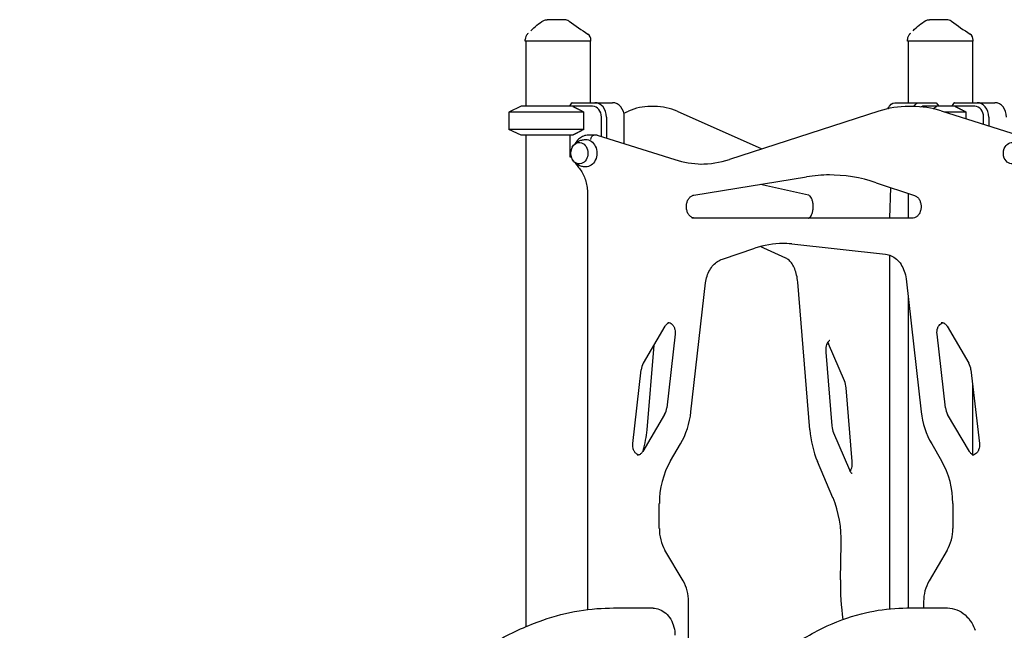
# Model space of a CAD drawing. Units: millimetres. Extents: x 44524 to 75938, y -26958 to -5958.
# Drawn here: x 50504 to 51867, y -22359 to -21513 of the extents above; entities that cross this region are included whole.
import ezdxf

# ---------------------------------------------------------------- set-up
doc = ezdxf.new("R2010")
doc.units = ezdxf.units.MM
doc.header["$LTSCALE"] = 15
doc.layers.add('P001', color=131, linetype='Continuous')

msp = doc.modelspace()

# ---------------------------------------------------------------- linework, layer by layer
at = {"layer": 'P001'}
for p, q in [((51204.14, -21543.47), (51204.14, -21540.81)), ((51295.14, -21543.47), (51204.14, -21543.47)), ((51205.14, -21543.47), (51205.14, -21633.47)), ((51294.14, -21543.47), (51294.14, -21628.47)), ((51295.14, -21543.47), (51295.14, -21541.77)), ((51733.14, -21543.47), (51733.14, -21540.81)), ((51824.14, -21543.47), (51733.14, -21543.47)), ((51734.14, -21543.47), (51734.14, -21628.47)), ((51823.14, -21543.47), (51823.14, -21628.47)), ((51824.14, -21543.47), (51824.14, -21541.77)), ((51198.64, -21633.47), (51181.64, -21641.4)), ((51297.46, -21633.47), (51198.64, -21633.47)), ((51265.91, -21633.47), (51268.59, -21628.9)), ((51269.03, -21628.47), (51325.08, -21628.47)), ((51383.32, -21633.62), (51377.66, -21633.62)), ((51706.1, -21636.83), (51707.27, -21634.73)), ((51715.81, -21628.47), (51772.57, -21628.47)), ((51739.31, -21633.62), (51735.19, -21633.62)), ((51826.46, -21633.47), (51753.83, -21633.47)), ((51773.06, -21628.9), (51776.75, -21633.47)), ((51794.91, -21633.47), (51797.6, -21628.9)), ((51798.04, -21628.47), (51854.09, -21628.47)), ((51285.19, -21641.4), (51181.64, -21641.4)), ((51181.64, -21641.4), (51181.64, -21665.54)), ((51285.19, -21665.54), (51285.19, -21641.4)), ((51309.59, -21675.36), (51309.59, -21648.47)), ((51316.58, -21648.47), (51316.58, -21677.56)), ((51340.63, -21642.94), (51347.12, -21640.12)), ((51341.26, -21685.34), (51341.26, -21648.47)), ((51414.58, -21640.44), (51531.73, -21692.5)), ((51693.68, -21640.21), (51486.66, -21707.05)), ((51779.86, -21639.91), (51886.45, -21673.47)), ((51814.19, -21641.4), (51784.6, -21641.4)), ((51814.19, -21650.72), (51814.19, -21641.4)), ((51838.6, -21658.4), (51838.6, -21648.47)), ((51845.58, -21648.47), (51845.58, -21660.6)), ((51285.19, -21665.54), (51181.64, -21665.54)), ((51198.64, -21673.47), (51181.64, -21665.54)), ((51269.85, -21673.47), (51198.64, -21673.47)), ((51205.14, -21673.47), (51205.14, -22354.28)), ((51265.91, -21673.47), (51265.91, -21703.67)), ((51303.28, -21673.47), (51291.43, -21673.47)), ((51303.89, -21673.57), (51411.16, -21707.35)), ((51265.91, -21703.67), (51267.97, -21703.67)), ((51437.61, -21756.58), (51593.6, -21731.2)), ((51596.24, -21756.51), (51529.66, -21741.6)), ((51689.87, -21739.33), (51742.96, -21756.92)), ((51709.71, -21745.9), (51708.21, -21788.47)), ((51290.29, -21754.37), (51290.29, -22330.62)), ((51734.14, -21754), (51734.14, -21788.47)), ((51740.23, -21788.47), (51434.86, -21788.47)), ((51476.99, -21845.07), (51521.92, -21830.19)), ((51564.98, -21843.86), (51534.48, -21829.95)), ((51572.94, -21824.22), (51702.87, -21838.27)), ((51708.21, -21839.46), (51708.21, -22329.68)), ((51433.53, -22056.71), (51453.84, -21878.08)), ((51598.17, -22081.53), (51581.27, -21876.92)), ((51731.17, -21872.41), (51752.12, -22056.71)), ((51734.14, -21898.58), (51734.14, -22328.49)), ((51367.6, -21989.46), (51397.75, -21938.15)), ((51787.9, -21938.15), (51818.06, -21989.46)), ((51411.62, -21948.98), (51400.02, -22050.99)), ((51785.64, -22050.99), (51774.04, -21948.98)), ((51382.35, -21964.36), (51372.67, -22081.53)), ((51645.96, -22013.78), (51624.05, -21962.47)), ((51620.06, -21974.16), (51628.49, -22076.18)), ((51352.98, -22100.78), (51364.57, -21998.76)), ((51821.08, -21998.76), (51832.68, -22100.78)), ((51823.14, -22016.89), (51823.14, -22115.95)), ((51656.7, -22125.6), (51648.27, -22023.58)), ((51397, -22060.3), (51366.84, -22111.6)), ((51818.82, -22111.6), (51788.66, -22060.3)), ((51630.8, -22085.98), (51652.71, -22137.28)), ((51405.28, -22124.51), (51418.96, -22101.24)), ((51766.7, -22101.24), (51780.37, -22124.51)), ((51630.09, -22175.77), (51608.65, -22125.56)), ((51389.73, -22218.41), (51389.73, -22183.78)), ((51795.92, -22183.78), (51795.92, -22218.41)), ((51640.44, -22289.6), (51641.47, -22239.3)), ((51422.55, -22290.81), (51397.56, -22248.28)), ((51788.1, -22248.28), (51763.1, -22290.81)), ((51430.18, -22486.47), (51430.18, -22319.72)), ((51755.47, -22319.72), (51755.47, -22328.49))]:
    msp.add_line(p, q, dxfattribs=at)
at = {"layer": 'P001', "extrusion": (0, 0, -1)}
for centre, radius, start, end in [((-51234.55, -21523.47), 10, 60.96663, 89.99398), ((-51763.56, -21523.47), 10, 60.96663, 89.99398), ((-51284.68, -21698.47), 17.5, 337.45277, 22.54723), ((-51883.35, -21698.47), 17.5, 337.45277, 22.54723), ((-51611.66, -21967.61), 13.42, 146.85305, 157.49013)]:
    msp.add_arc(centre, radius, start, end, dxfattribs=at)
at = {"layer": 'P001'}
for centre, radius, start, end in [((51258.61, -21523.48), 10.01, 53.8373, 89.97284), ((51718.91, -20884.29), 777.66, 234.28613, 236.59501), ((51787.62, -21523.48), 10.01, 53.8373, 89.97284), ((52247.92, -20884.29), 777.66, 234.28613, 236.59501), ((51214.39, -21540.84), 10.26, 134.49759, 179.85735), ((51285.11, -21541.78), 10.03, 0.09035, 55.69526), ((51743.4, -21540.84), 10.26, 134.49759, 179.85735), ((51814.11, -21541.78), 10.03, 0.09035, 55.69526), ((51378.01, -21710.12), 76.5, 90.2581, 113.80773), ((51382.95, -21710.29), 76.67, 65.64128, 89.72353), ((51735.33, -21768.52), 134.9, 90.06045, 107.98354), ((51739.17, -21768.43), 134.81, 72.43577, 89.94366), ((51450.67, -21582.52), 130.93, 252.43507, 269.02469), ((51446.24, -21582.57), 130.87, 270.06626, 287.99198), ((51294.99, -21700.24), 24.55, 208.36406, 221.96343), ((51627.29, -21937.91), 209.44, 90.57402, 99.25516), ((51622.87, -21940.39), 211.92, 71.57059, 89.93001), ((51563.37, -21954.6), 131.14, 90.98462, 108.42328), ((51559.05, -21952.54), 129.07, 83.82378, 89.9973), ((51388.14, -22001.27), 23.7, 150.11005, 173.92564), ((51797.51, -22001.27), 23.7, 6.07436, 29.88995), ((51616.41, -22025.89), 31.94, 4.14473, 22.2848), ((51376.45, -22048.49), 23.7, 330.11005, 353.92564), ((51320.86, -22044.53), 113.33, 329.9683, 353.82984), ((51864.8, -22044.53), 113.33, 186.17016, 210.0317), ((51809.21, -22048.49), 23.7, 186.07436, 209.88995), ((51220.79, -22069.35), 152.37, 344.34308, 355.41658), ((51740.75, -22070.94), 142.96, 184.24485, 202.4617), ((51660.35, -22073.87), 31.94, 184.14473, 202.2848), ((51507.31, -22182.9), 117.57, 150.22219, 180.43033), ((51678.34, -22182.9), 117.57, 359.56967, 29.77781), ((51485.23, -22234.38), 156.3, 358.19753, 22.02703), ((51449.03, -22218.87), 59.29, 179.55046, 209.74419), ((51736.63, -22218.87), 59.29, 330.25581, 0.44954), ((51372.9, -22319.35), 57.28, 359.6299, 29.88719), ((51971.72, -22296.6), 331.35, 178.79022, 188.31112), ((51812.76, -22319.35), 57.28, 150.11271, 180.37011)]:
    msp.add_arc(centre, radius, start, end, dxfattribs=at)
at = {"layer": 'P001', "extrusion": (0, 0, -1)}
for centre, major_axis, ratio, start_param, end_param in [((51249.64, -21607.47), (39.65, 39.65), 0.5095254, 1.5910135, 1.6020092), ((51715.81, -21648.47), (0, 20), 0.5877853, -0.9474017, 0), ((51749.79, -21648.47), (0, 20), 0.5877853, -0.7360126, 0), ((51753.83, -21648.47), (0, 15), 0.5877853, -0.3032054, 0), ((51778.64, -21607.47), (39.65, 39.65), 0.5095254, 1.5910135, 1.6020092), ((51287.91, -21698.47), (0, 19), 0.809017, -0.0223836, 3.1639763), ((51298.55, -21679.47), (0.92, 5.98), 0.5787599, 4.6236472, 6.1944435), ((51279.09, -21698.47), (0, 14.7), 0.809017, -1.0966522, 4.2382448), ((51877.76, -21698.47), (0, 14.7), 0.809017, -1.0966522, 4.2382448)]:
    msp.add_ellipse(centre, major_axis=major_axis, ratio=ratio, start_param=start_param, end_param=end_param, dxfattribs=at)
at = {"layer": 'P001'}
for centre, major_axis, ratio, start_param, end_param in [((51297.46, -21648.47), (0, 15), 0.809017, 4.712389, 6.2831853), ((51300.4, -21648.47), (0, 20), 0.809017, 4.712389, 6.2831853), ((51325.08, -21648.47), (0, 20), 0.809017, 4.712389, 6.2831853), ((51778.64, -21607.47), (-42.32, 42.32), 0.3249197, 1.7480931, 1.7590888), ((51826.46, -21648.47), (0, 15), 0.809017, 4.712389, 6.2831853), ((51829.4, -21648.47), (0, 20), 0.809017, -1.5707963, 0), ((51854.09, -21648.47), (0, 20), 0.809017, -1.5707963, 0), ((51302.67, -21679.47), (0.92, 5.98), 0.5787599, -0.0887418, 0.0887418)]:
    msp.add_ellipse(centre, major_axis=major_axis, ratio=ratio, start_param=start_param, end_param=end_param, dxfattribs=at)
for points in [[(51212.01, -21528.72), (51217.41, -21523.43), (51223.13, -21518.38), (51229.7, -21514.73)], [(51234.55, -21513.47), (51234.55, -21513.47), (51234.55, -21513.47), (51234.55, -21513.47)], [(51264.84, -21515.64), (51264.88, -21515.67), (51264.91, -21515.7), (51264.94, -21515.73)], [(51741.02, -21528.73), (51746.43, -21523.44), (51752.14, -21518.38), (51758.71, -21514.73)], [(51763.56, -21513.47), (51763.56, -21513.47), (51763.56, -21513.47), (51763.56, -21513.47)], [(51793.85, -21515.64), (51793.88, -21515.67), (51793.92, -21515.7), (51793.95, -21515.73)], [(51207.19, -21533.5), (51207.72, -21532.98), (51208.23, -21532.47), (51208.74, -21531.95)], [(51207.21, -21533.51), (51207.21, -21533.52), (51207.2, -21533.52), (51207.2, -21533.52)], [(51290.76, -21533.49), (51290.76, -21533.49), (51290.76, -21533.49), (51290.76, -21533.49)], [(51736.2, -21533.5), (51736.72, -21532.98), (51737.24, -21532.47), (51737.75, -21531.95)], [(51736.22, -21533.51), (51736.21, -21533.52), (51736.21, -21533.52), (51736.21, -21533.52)], [(51819.77, -21533.49), (51819.77, -21533.49), (51819.77, -21533.49), (51819.77, -21533.49)], [(51534.48, -21829.95), (51532.84, -21829.21), (51531.2, -21828.52), (51529.55, -21827.91)], [(51788.58, -22328.49), (51788.58, -22328.49), (51788.58, -22328.49), (51788.58, -22328.49)]]:
    msp.add_open_spline(points, degree=3, dxfattribs=at)
for points, knots in [([(51255.81, -21513.47), (51255, -21513.47), (51254.03, -21513.47), (51252.91, -21513.47), (51252.63, -21513.47), (51252.22, -21513.47), (51251.69, -21513.47), (51251.29, -21513.47), (51251, -21513.47), (51250.82, -21513.47), (51250.61, -21513.47), (51250.43, -21513.47), (51250.29, -21513.47), (51250.24, -21513.47), (51250.19, -21513.47), (51250.15, -21513.47), (51250.14, -21513.47), (51250.12, -21513.47), (51250.11, -21513.47), (51250.1, -21513.47), (51250.09, -21513.47), (51250.09, -21513.47), (51249.95, -21513.47), (51248.24, -21513.47), (51245.14, -21513.47), (51244.98, -21513.47), (51244.81, -21513.47), (51244.63, -21513.47), (51243.92, -21513.47), (51243.21, -21513.47), (51242.52, -21513.47), (51241.86, -21513.47), (51241.21, -21513.47), (51240.57, -21513.47), (51240.35, -21513.47), (51240.11, -21513.47), (51239.85, -21513.47), (51239.78, -21513.47), (51239.7, -21513.47), (51239.61, -21513.47), (51239.52, -21513.47), (51239.46, -21513.47), (51239.43, -21513.47), (51237.77, -21513.47), (51236.14, -21513.47), (51234.55, -21513.47)], [0, 0, 0, 0, 0.125, 0.125, 0.125, 0.15625, 0.15625, 0.15625, 0.1875, 0.1875, 0.1875, 0.21875, 0.21875, 0.21875, 0.234375, 0.234375, 0.234375, 0.2421875, 0.2421875, 0.2421875, 0.25, 0.25, 0.25, 0.4872424, 0.4872424, 0.4872424, 0.5, 0.5, 0.5, 0.6, 0.6, 0.6, 0.675, 0.675, 0.675, 0.7125, 0.7125, 0.7125, 0.73125, 0.73125, 0.73125, 0.75, 0.75, 0.75, 1, 1, 1, 1]), ([(51258.62, -21513.47), (51258.62, -21513.47), (51258.6, -21513.47), (51258.55, -21513.47), (51258.47, -21513.47), (51258.3, -21513.47), (51258.07, -21513.47), (51257.94, -21513.47), (51257.82, -21513.47), (51257.74, -21513.47), (51257.57, -21513.47), (51257.47, -21513.47), (51257.45, -21513.47), (51257.33, -21513.47), (51257.23, -21513.47), (51257.18, -21513.47), (51257.17, -21513.47), (51256.96, -21513.47), (51256.38, -21513.47), (51256.22, -21513.47), (51256.03, -21513.47), (51255.81, -21513.47)], [0.12057731, 0.12057731, 0.12057731, 0.12057731, 0.25010323, 0.25010323, 0.25010323, 0.5, 0.5, 0.5, 0.5625, 0.5625, 0.5625, 0.625, 0.625, 0.625, 0.75, 0.75, 0.75, 0.94739315, 0.94739315, 0.94739315, 1, 1, 1, 1]), ([(51784.81, -21513.47), (51784, -21513.47), (51783.04, -21513.47), (51781.92, -21513.47), (51781.64, -21513.47), (51781.23, -21513.47), (51780.7, -21513.47), (51780.3, -21513.47), (51780.01, -21513.47), (51779.82, -21513.47), (51779.61, -21513.47), (51779.44, -21513.47), (51779.29, -21513.47), (51779.24, -21513.47), (51779.2, -21513.47), (51779.15, -21513.47), (51779.14, -21513.47), (51779.13, -21513.47), (51779.12, -21513.47), (51779.11, -21513.47), (51779.1, -21513.47), (51779.1, -21513.47), (51778.96, -21513.47), (51777.25, -21513.47), (51774.15, -21513.47), (51773.98, -21513.47), (51773.81, -21513.47), (51773.64, -21513.47), (51772.92, -21513.47), (51772.22, -21513.47), (51771.52, -21513.47), (51770.86, -21513.47), (51770.22, -21513.47), (51769.58, -21513.47), (51769.35, -21513.47), (51769.11, -21513.47), (51768.86, -21513.47), (51768.79, -21513.47), (51768.71, -21513.47), (51768.61, -21513.47), (51768.52, -21513.47), (51768.46, -21513.47), (51768.44, -21513.47), (51766.78, -21513.47), (51765.15, -21513.47), (51763.56, -21513.47)], [0, 0, 0, 0, 0.125, 0.125, 0.125, 0.15625, 0.15625, 0.15625, 0.1875, 0.1875, 0.1875, 0.21875, 0.21875, 0.21875, 0.234375, 0.234375, 0.234375, 0.2421875, 0.2421875, 0.2421875, 0.25, 0.25, 0.25, 0.4872424, 0.4872424, 0.4872424, 0.5, 0.5, 0.5, 0.6, 0.6, 0.6, 0.675, 0.675, 0.675, 0.7125, 0.7125, 0.7125, 0.73125, 0.73125, 0.73125, 0.75, 0.75, 0.75, 1, 1, 1, 1]), ([(51787.63, -21513.47), (51787.63, -21513.47), (51787.6, -21513.47), (51787.56, -21513.47), (51787.47, -21513.47), (51787.31, -21513.47), (51787.08, -21513.47), (51786.95, -21513.47), (51786.83, -21513.47), (51786.74, -21513.47), (51786.58, -21513.47), (51786.47, -21513.47), (51786.46, -21513.47), (51786.33, -21513.47), (51786.24, -21513.47), (51786.18, -21513.47), (51786.17, -21513.47), (51785.97, -21513.47), (51785.38, -21513.47), (51785.23, -21513.47), (51785.04, -21513.47), (51784.81, -21513.47)], [0.12057731, 0.12057731, 0.12057731, 0.12057731, 0.25010323, 0.25010323, 0.25010323, 0.5, 0.5, 0.5, 0.5625, 0.5625, 0.5625, 0.625, 0.625, 0.625, 0.75, 0.75, 0.75, 0.94739315, 0.94739315, 0.94739315, 1, 1, 1, 1]), ([(51269.23, -21690.27), (51269.74, -21689.33), (51270.37, -21688.37), (51271.91, -21686.45), (51272.83, -21685.49), (51275, -21683.67), (51276.25, -21682.81), (51279.07, -21681.32), (51280.64, -21680.69), (51283.99, -21679.79), (51285.77, -21679.53), (51287.56, -21679.48)], [3.73384454, 3.73384454, 3.73384454, 3.73384454, 3.92507671, 3.92507671, 4.11630887, 4.11630887, 4.30754104, 4.30754104, 4.4987732, 4.4987732, 4.69000537, 4.69000537, 4.69000537, 4.69000537]), ([(51291.43, -21673.47), (51289.24, -21673.47), (51287.06, -21673.87), (51282.88, -21675.4), (51280.91, -21676.55), (51277.29, -21679.51), (51275.67, -21681.36), (51274.01, -21683.94), (51273.69, -21684.48), (51273.39, -21685.04)], [1.57079633, 1.57079633, 1.57079633, 1.57079633, 1.85910023, 1.85910023, 2.15552331, 2.15552331, 2.47045876, 2.47045876, 2.5513405, 2.5513405, 2.5513405, 2.5513405]), ([(51287.56, -21717.47), (51285.77, -21717.42), (51283.99, -21717.15), (51280.64, -21716.25), (51279.07, -21715.62), (51276.25, -21714.13), (51275, -21713.27), (51272.83, -21711.45), (51271.91, -21710.49), (51270.37, -21708.58), (51269.74, -21707.62), (51269.23, -21706.68)], [1.59317994, 1.59317994, 1.59317994, 1.59317994, 1.7844121, 1.7844121, 1.97564427, 1.97564427, 2.16687643, 2.16687643, 2.3581086, 2.3581086, 2.54934076, 2.54934076, 2.54934076, 2.54934076]), ([(51276.74, -21716.66), (51278.4, -21718.5), (51279.96, -21720.53), (51282.78, -21724.92), (51284.06, -21727.27), (51286.27, -21732.22), (51287.21, -21734.83), (51288.74, -21740.21), (51289.32, -21742.99), (51290.09, -21748.64), (51290.29, -21751.51), (51290.29, -21754.37)], [5.44211664, 5.44211664, 5.44211664, 5.44211664, 5.61033037, 5.61033037, 5.7785441, 5.7785441, 5.94675784, 5.94675784, 6.11497157, 6.11497157, 6.28318531, 6.28318531, 6.28318531, 6.28318531]), ([(51438.97, -21788.47), (51437.54, -21788.47), (51436.1, -21788.11), (51433.5, -21786.7), (51432.33, -21785.76), (51430.37, -21783.46), (51429.55, -21782.17), (51428.26, -21779.31), (51427.78, -21777.76), (51427.21, -21774.53), (51427.11, -21772.86), (51427.31, -21769.56), (51427.6, -21767.94), (51428.54, -21764.9), (51429.18, -21763.49), (51430.72, -21761), (51431.62, -21759.93), (51433.61, -21758.17), (51434.7, -21757.51), (51436.4, -21756.85), (51437.01, -21756.68), (51437.61, -21756.58)], [1.5707963, 1.5707963, 1.5707963, 1.5707963, 1.9843166, 1.9843166, 2.3297754, 2.3297754, 2.633403, 2.633403, 2.9256122, 2.9256122, 3.2152318, 3.2152318, 3.5045837, 3.5045837, 3.794992, 3.794992, 4.0908855, 4.0908855, 4.4061609, 4.4061609, 4.5814893, 4.5814893, 4.5814893, 4.5814893]), ([(51595.87, -21788.47), (51596.14, -21788.47), (51596.44, -21788.42), (51597.41, -21787.91), (51598.1, -21787.37), (51599.41, -21785.74), (51599.99, -21784.81), (51601.07, -21782.54), (51601.54, -21781.2), (51602.3, -21778.23), (51602.57, -21776.58), (51602.84, -21773.18), (51602.83, -21771.41), (51602.52, -21767.98), (51602.22, -21766.32), (51601.41, -21763.32), (51600.89, -21761.97), (51599.77, -21759.74), (51599.16, -21758.85), (51598.01, -21757.53), (51597.47, -21757.1), (51596.72, -21756.66), (51596.46, -21756.56), (51596.24, -21756.51)], [1.5707963, 1.5707963, 1.5707963, 1.5707963, 1.8718656, 1.8718656, 2.2034007, 2.2034007, 2.46512, 2.46512, 2.7325482, 2.7325482, 3.0097195, 3.0097195, 3.2925843, 3.2925843, 3.5752409, 3.5752409, 3.8516453, 3.8516453, 4.1178042, 4.1178042, 4.3804143, 4.3804143, 4.5814893, 4.5814893, 4.5814893, 4.5814893]), ([(51742.96, -21756.92), (51744.26, -21757.35), (51745.57, -21758.11), (51747.8, -21760.16), (51748.74, -21761.33), (51750.28, -21764), (51750.89, -21765.47), (51751.74, -21768.59), (51751.98, -21770.23), (51752.07, -21773.54), (51751.92, -21775.21), (51751.25, -21778.38), (51750.73, -21779.88), (51749.4, -21782.61), (51748.58, -21783.81), (51746.74, -21785.86), (51745.71, -21786.68), (51743.49, -21787.93), (51742.3, -21788.3), (51740.82, -21788.46), (51740.53, -21788.47), (51740.23, -21788.47)], [4.9741884, 4.9741884, 4.9741884, 4.9741884, 5.3508937, 5.3508937, 5.6644144, 5.6644144, 5.9591963, 5.9591963, 6.2493211, 6.2493211, 6.5386492, 6.5386492, 6.8284137, 6.8284137, 7.1213399, 7.1213399, 7.4267824, 7.4267824, 7.7697414, 7.7697414, 7.8539816, 7.8539816, 7.8539816, 7.8539816]), ([(51581.27, -21876.92), (51581, -21873.65), (51580.5, -21870.44), (51579.1, -21864.35), (51578.19, -21861.47), (51576.05, -21856.22), (51574.81, -21853.86), (51572.15, -21849.8), (51570.71, -21848.11), (51567.83, -21845.45), (51566.37, -21844.49), (51564.98, -21843.86)], [3.281219, 3.281219, 3.281219, 3.281219, 3.5150931, 3.5150931, 3.7489672, 3.7489672, 3.9828414, 3.9828414, 4.2167155, 4.2167155, 4.4505896, 4.4505896, 4.4505896, 4.4505896]), ([(51702.87, -21838.27), (51705.54, -21838.56), (51708.18, -21839.29), (51713.3, -21841.64), (51715.77, -21843.27), (51720.34, -21847.34), (51722.43, -21849.79), (51726.06, -21855.37), (51727.6, -21858.5), (51729.94, -21865.19), (51730.75, -21868.76), (51731.17, -21872.41)], [4.7996554, 4.7996554, 4.7996554, 4.7996554, 5.0684361, 5.0684361, 5.3372169, 5.3372169, 5.6059976, 5.6059976, 5.8747783, 5.8747783, 6.143559, 6.143559, 6.143559, 6.143559]), ([(51453.84, -21878.08), (51454.2, -21874.91), (51454.87, -21871.8), (51456.74, -21865.87), (51457.96, -21863.07), (51460.85, -21857.92), (51462.53, -21855.58), (51466.23, -21851.5), (51468.25, -21849.75), (51472.49, -21846.91), (51474.72, -21845.82), (51476.99, -21845.07)], [3.281219, 3.281219, 3.281219, 3.281219, 3.5150931, 3.5150931, 3.7489672, 3.7489672, 3.9828414, 3.9828414, 4.2167155, 4.2167155, 4.4505896, 4.4505896, 4.4505896, 4.4505896]), ([(51397.75, -21938.15), (51398.18, -21937.44), (51398.64, -21936.78), (51399.64, -21935.63), (51400.16, -21935.13), (51401.24, -21934.28), (51401.8, -21933.94), (51402.77, -21933.46), (51403.19, -21933.29), (51403.61, -21933.17)], [3.76991118, 3.76991118, 3.76991118, 3.76991118, 3.95840674, 3.95840674, 4.1469023, 4.1469023, 4.33539786, 4.33539786, 4.47824638, 4.47824638, 4.47824638, 4.47824638]), ([(51401.56, -21932.87), (51402.56, -21932.87), (51403.56, -21933.08), (51405.58, -21933.96), (51406.59, -21934.65), (51408.37, -21936.45), (51409.15, -21937.5), (51410.4, -21939.88), (51410.9, -21941.18), (51411.56, -21943.93), (51411.73, -21945.37), (51411.74, -21947.54), (51411.7, -21948.26), (51411.62, -21948.98)], [4.712389, 4.712389, 4.712389, 4.712389, 5.0544735, 5.0544735, 5.396558, 5.396558, 5.7036128, 5.7036128, 5.9936246, 5.9936246, 6.2796486, 6.2796486, 6.4228116, 6.4228116, 6.4228116, 6.4228116]), ([(51774.04, -21948.98), (51773.88, -21947.55), (51773.88, -21946.09), (51774.22, -21943.25), (51774.55, -21941.87), (51775.5, -21939.32), (51776.11, -21938.16), (51777.54, -21936.15), (51778.36, -21935.3), (51780.13, -21933.93), (51781.09, -21933.45), (51782.04, -21933.17), (51782.04, -21933.17), (51782.04, -21933.17)], [3.0019663, 3.0019663, 3.0019663, 3.0019663, 3.2875014, 3.2875014, 3.5730475, 3.5730475, 3.8602734, 3.8602734, 4.1554528, 4.1554528, 4.4778121, 4.4778121, 4.4782464, 4.4782464, 4.4782464, 4.4782464]), ([(51779.99, -21932.87), (51780.54, -21932.87), (51781.09, -21932.93), (51782.19, -21933.19), (51782.75, -21933.39), (51783.86, -21933.94), (51784.41, -21934.28), (51785.49, -21935.13), (51786.02, -21935.63), (51787.01, -21936.78), (51787.48, -21937.44), (51787.9, -21938.15)], [4.71238898, 4.71238898, 4.71238898, 4.71238898, 4.90088454, 4.90088454, 5.0893801, 5.0893801, 5.27787566, 5.27787566, 5.46637122, 5.46637122, 5.65486678, 5.65486678, 5.65486678, 5.65486678]), ([(51625.72, -21957.87), (51625.55, -21957.87), (51625.33, -21957.89), (51624.5, -21958.4), (51623.96, -21958.85), (51622.91, -21960.18), (51622.42, -21960.99), (51621.5, -21962.94), (51621.09, -21964.1), (51620.42, -21966.68), (51620.18, -21968.11), (51619.94, -21971.1), (51619.94, -21972.65), (51620.06, -21974.16)], [4.712389, 4.712389, 4.712389, 4.712389, 5.0544735, 5.0544735, 5.3560358, 5.3560358, 5.6101777, 5.6101777, 5.87176, 5.87176, 6.14412, 6.14412, 6.4228116, 6.4228116, 6.4228116, 6.4228116]), ([(51360.98, -22116.58), (51360.66, -22116.49), (51360.34, -22116.37), (51359.02, -22115.79), (51358.01, -22115.1), (51356.23, -22113.31), (51355.45, -22112.25), (51354.19, -22109.88), (51353.7, -22108.57), (51353.03, -22105.82), (51352.86, -22104.38), (51352.85, -22102.22), (51352.89, -22101.49), (51352.98, -22100.78)], [1.8049389, 1.8049389, 1.8049389, 1.8049389, 1.9128809, 1.9128809, 2.2549654, 2.2549654, 2.5620201, 2.5620201, 2.852032, 2.852032, 3.138056, 3.138056, 3.281219, 3.281219, 3.281219, 3.281219]), ([(51832.68, -22100.78), (51832.84, -22102.2), (51832.84, -22103.66), (51832.5, -22106.51), (51832.17, -22107.89), (51831.22, -22110.43), (51830.61, -22111.59), (51829.18, -22113.61), (51828.36, -22114.46), (51826.59, -22115.82), (51825.63, -22116.3), (51823.99, -22116.79), (51823.31, -22116.88), (51822.62, -22116.88)], [6.143559, 6.143559, 6.143559, 6.143559, 6.4290941, 6.4290941, 6.7146402, 6.7146402, 7.0018661, 7.0018661, 7.2970455, 7.2970455, 7.6194048, 7.6194048, 7.8539816, 7.8539816, 7.8539816, 7.8539816]), ([(51366.84, -22111.6), (51366.42, -22112.32), (51365.95, -22112.97), (51364.96, -22114.13), (51364.43, -22114.63), (51363.35, -22115.47), (51362.8, -22115.82), (51361.69, -22116.36), (51361.13, -22116.56), (51360.02, -22116.82), (51359.47, -22116.88), (51358.92, -22116.88)], [0.62831853, 0.62831853, 0.62831853, 0.62831853, 0.81681409, 0.81681409, 1.00530965, 1.00530965, 1.19380521, 1.19380521, 1.38230077, 1.38230077, 1.57079633, 1.57079633, 1.57079633, 1.57079633]), ([(51824.68, -22116.58), (51824.26, -22116.46), (51823.84, -22116.3), (51822.86, -22115.82), (51822.31, -22115.47), (51821.23, -22114.63), (51820.7, -22114.13), (51819.71, -22112.97), (51819.24, -22112.32), (51818.82, -22111.6)], [1.80493893, 1.80493893, 1.80493893, 1.80493893, 1.94778745, 1.94778745, 2.136283, 2.136283, 2.32477856, 2.32477856, 2.51327412, 2.51327412, 2.51327412, 2.51327412]), ([(51653.87, -22139.48), (51654.19, -22139), (51654.5, -22138.44), (51655.26, -22136.82), (51655.68, -22135.66), (51656.34, -22133.07), (51656.58, -22131.64), (51656.82, -22128.66), (51656.82, -22127.1), (51656.7, -22125.6)], [2.30202919, 2.30202919, 2.30202919, 2.30202919, 2.46858508, 2.46858508, 2.73016731, 2.73016731, 3.0025273, 3.0025273, 3.28121899, 3.28121899, 3.28121899, 3.28121899]), ([(51652.71, -22137.28), (51653.03, -22138.04), (51653.38, -22138.71), (51654.1, -22139.85), (51654.46, -22140.33), (51655.14, -22141.06), (51655.46, -22141.33), (51655.99, -22141.68), (51656.2, -22141.77), (51656.5, -22141.87), (51656.6, -22141.88), (51656.7, -22141.88)], [0.62831853, 0.62831853, 0.62831853, 0.62831853, 0.81681409, 0.81681409, 1.00530965, 1.00530965, 1.19380521, 1.19380521, 1.38230077, 1.38230077, 1.57079633, 1.57079633, 1.57079633, 1.57079633]), ([(49875.31, -23823.44), (49864.52, -23819.56), (49854.23, -23814.47), (49841.89, -23806.6), (49839.43, -23804.92), (49833.36, -23800.6), (49829.04, -23797.28), (49819.82, -23789.38), (49814.74, -23784.48), (49801.56, -23770.07), (49794, -23759.85), (49781.05, -23737.74), (49775.62, -23725.75), (49767.91, -23701.18), (49765.47, -23688.59), (49763.86, -23663.82), (49764.52, -23651.54), (49768.84, -23628.11), (49772.35, -23616.86), (49781.92, -23595.68), (49787.99, -23585.63), (49802.25, -23567.22), (49810.5, -23558.74), (49828.87, -23543.61), (49839.11, -23536.96), (49860.86, -23525.87), (49872.49, -23521.43), (49896.36, -23515.09), (49909.06, -23513.18), (49932.72, -23512.02), (49943.55, -23511.64), (49968.67, -23510.58), (49982.51, -23510.09), (50018.55, -23507.39), (50040.71, -23504.56), (50084.2, -23496.73), (50105.45, -23491.45), (50144.24, -23478.64), (50161.68, -23471.51), (50194.22, -23455.43), (50209.47, -23446.51), (50238.86, -23426.42), (50252.97, -23415.16), (50279.39, -23390.69), (50291.72, -23377.44), (50314.71, -23348.89), (50325.49, -23333.47), (50344.75, -23301.11), (50353.34, -23283.91), (50368.37, -23248.36), (50374.54, -23229.87), (50387.24, -23192.35), (50393.72, -23174.45), (50408.55, -23135.83), (50417.02, -23115.4), (50434.06, -23077.07), (50442.63, -23059.11), (50459.55, -23026.11), (50467.9, -23010.96), (50484.23, -22983.51), (50492.22, -22971.1), (50508.09, -22948.56), (50515.92, -22938.3), (50534.58, -22918.3), (50545.05, -22908.82), (50567.69, -22892.55), (50579.9, -22885.61), (50594.96, -22879.35), (50597.18, -22878.49), (50599.8, -22877.52), (50600.49, -22877.27), (50601.6, -22876.86), (50602.05, -22876.7), (50603.69, -22876.09), (50604.77, -22875.69), (50609.45, -22873.85), (50613.17, -22872.25), (50625.01, -22866.69), (50633.76, -22861.98), (50652.48, -22850.57), (50662.52, -22843.81), (50683.72, -22828.14), (50694.94, -22819.14), (50718.22, -22798.95), (50730.33, -22787.65), (50754.93, -22762.84), (50767.46, -22749.21), (50792.28, -22719.93), (50804.61, -22704.23), (50822.56, -22679.35), (50828.55, -22670.6), (50844.6, -22648.53), (50854.75, -22635.38), (50881.9, -22601.99), (50899.38, -22582.33), (50936.25, -22543.91), (50955.73, -22525.21), (50996.59, -22488.89), (51018.04, -22471.35), (51061.41, -22438.58), (51083.37, -22423.34), (51126.17, -22395.96), (51146.87, -22383.79), (51187.38, -22361.76), (51208, -22352.36), (51245.15, -22339.5), (51261.89, -22335.15), (51294.57, -22329.65), (51311.92, -22328.48), (51335.82, -22328.49), (51345, -22328.49), (51362.93, -22328.49), (51371.47, -22328.49), (51380.03, -22328.49)], [0, 0, 0, 0, 4.7547854, 4.7547854, 5.8960436, 5.8960436, 7.958155, 7.958155, 10.718078, 10.718078, 15.5263774, 15.5263774, 20.303302, 20.303302, 24.8216992, 24.8216992, 29.084385, 29.084385, 33.1349769, 33.1349769, 37.1084896, 37.1084896, 41.0681974, 41.0681974, 45.096235, 45.096235, 49.1897982, 49.1897982, 53.35717, 53.35717, 57.26897, 57.26897, 62.17689, 62.17689, 70.3003092, 70.3003092, 78.6272653, 78.6272653, 86.0918057, 86.0918057, 93.2696274, 93.2696274, 100.72968, 100.72968, 108.2506777, 108.2506777, 115.8522575, 115.8522575, 123.4437385, 123.4437385, 130.8031095, 130.8031095, 137.9046102, 137.9046102, 146.6859319, 146.6859319, 155.3040666, 155.3040666, 163.6579364, 163.6579364, 171.8024258, 171.8024258, 180.0050301, 180.0050301, 187.9975432, 187.9975432, 195.6776678, 195.6776678, 196.8209993, 196.8209993, 197.279424, 197.279424, 197.623075, 197.623075, 198.653724, 198.653724, 201.7464775, 201.7464775, 207.9921614, 207.9921614, 214.3423452, 214.3423452, 220.9252352, 220.9252352, 227.7314582, 227.7314582, 234.7471445, 234.7471445, 241.8063201, 241.8063201, 245.3426908, 245.3426908, 250.9203948, 250.9203948, 259.926226, 259.926226, 269.3693106, 269.3693106, 279.3112567, 279.3112567, 289.2618223, 289.2618223, 298.8041874, 298.8041874, 308.0560209, 308.0560209, 315.6154046, 315.6154046, 322.7721326, 322.7721326, 327.5592096, 327.5592096, 331.9261379, 331.9261379, 331.9261379, 331.9261379]), ([(49919.25, -23741.92), (49924.86, -23741.28), (49930.87, -23739.5), (49944.2, -23732.62), (49950.69, -23728.25), (49963.68, -23716.5), (49970.8, -23708.67), (49984.33, -23692.65), (49990.58, -23684.93), (50004.24, -23668.12), (50011.78, -23658.89), (50027.88, -23640.04), (50036.54, -23630.32), (50054.81, -23611.22), (50064.5, -23601.77), (50084.97, -23583.55), (50095.85, -23574.75), (50118.67, -23558.33), (50130.76, -23550.71), (50155.47, -23537.64), (50168.22, -23532.17), (50193.63, -23524.15), (50206.38, -23521.5), (50231.76, -23519.04), (50243.37, -23518.93), (50266.1, -23517.98), (50276.98, -23517.55), (50320.27, -23515.79), (50351.98, -23512.15), (50406.3, -23501.76), (50428.81, -23496.2), (50472.16, -23482.53), (50493.08, -23474.43), (50532.05, -23456.08), (50550.25, -23445.95), (50584.22, -23423.71), (50600.11, -23411.65), (50629.77, -23385.62), (50643.62, -23371.64), (50669.39, -23341.82), (50680.98, -23325.69), (50704.37, -23292.4), (50715.94, -23276.22), (50743.9, -23238.18), (50760.38, -23216.71), (50794.25, -23175.29), (50811.63, -23155.37), (50845.21, -23119.1), (50861.45, -23102.57), (50893.34, -23071.86), (50909.01, -23057.62), (50939.54, -23031.31), (50954.43, -23019.22), (50982.95, -22997.27), (50996.61, -22987.37), (51022.19, -22969.89), (51035.4, -22961.55), (51052.57, -22951.38), (51056.6, -22948.23), (51066.76, -22939.27), (51070.97, -22935.23), (51077.99, -22928.05), (51081.13, -22924.66), (51088.1, -22917.31), (51093.24, -22911.92), (51105.13, -22899.34), (51112.6, -22891.41), (51129.52, -22873.25), (51139.13, -22862.85), (51159.7, -22840.26), (51170.78, -22827.95), (51194.66, -22800.78), (51207.5, -22785.7), (51234.82, -22751.92), (51249.29, -22732.99), (51277.37, -22693.31), (51290.71, -22671.93), (51317.76, -22632.28), (51331.11, -22613.95), (51361.64, -22574.24), (51379.06, -22553.25), (51413.96, -22514.29), (51431.45, -22496.2), (51467.12, -22462.05), (51485.32, -22446), (51522.05, -22416.22), (51540.61, -22402.48), (51577.65, -22377.54), (51596.27, -22365.89), (51633.21, -22347.95), (51651.26, -22341.21), (51684.73, -22332.63), (51700.09, -22330.12), (51730.74, -22328.04), (51744.74, -22328.49), (51768.62, -22328.49), (51778.62, -22328.49), (51788.58, -22328.49)], [0, 0, 0, 0, 5.5228018, 5.5228018, 10.3721525, 10.3721525, 15.0445381, 15.0445381, 18.6301171, 18.6301171, 22.4835208, 22.4835208, 26.4383603, 26.4383603, 30.4675917, 30.4675917, 34.6673956, 34.6673956, 39.0650689, 39.0650689, 43.4989862, 43.4989862, 47.803386, 47.803386, 52.0427534, 52.0427534, 55.9001726, 55.9001726, 67.4961995, 67.4961995, 75.9670731, 75.9670731, 84.3118641, 84.3118641, 92.168879, 92.168879, 99.7523082, 99.7523082, 107.2299736, 107.2299736, 114.7199202, 114.7199202, 122.2194745, 122.2194745, 132.802727, 132.802727, 143.7759499, 143.7759499, 154.1260487, 154.1260487, 164.416287, 164.416287, 174.7162526, 174.7162526, 184.9500681, 184.9500681, 195.0061948, 195.0061948, 202.7376378, 202.7376378, 207.714001, 207.714001, 210.9977974, 210.9977974, 215.4790525, 215.4790525, 221.4891603, 221.4891603, 228.1494002, 228.1494002, 235.0495195, 235.0495195, 242.7903507, 242.7903507, 251.550584, 251.550584, 260.2485743, 260.2485743, 268.1779776, 268.1779776, 278.0736176, 278.0736176, 287.6166658, 287.6166658, 297.265974, 297.265974, 306.9346906, 306.9346906, 316.5563032, 316.5563032, 325.3397875, 325.3397875, 332.6050766, 332.6050766, 339.6967043, 339.6967043, 344.7734669, 344.7734669, 344.7734669, 344.7734669]), ([(51380.03, -22328.49), (51380.46, -22328.49), (51380.89, -22328.5), (51382.63, -22328.58), (51383.92, -22328.74), (51388.45, -22329.65), (51391.63, -22330.93), (51397.4, -22334.53), (51400.06, -22336.88), (51404.64, -22342.45), (51406.6, -22345.75), (51409.55, -22352.89), (51410.56, -22356.82), (51411.22, -22362.51), (51411.32, -22364.25), (51411.32, -22365.99)], [0.0000138, 0.0000138, 0.0000138, 0.0000138, 0.1505871, 0.1505871, 0.603163, 0.603163, 1.7503282, 1.7503282, 2.8957291, 2.8957291, 4.0766464, 4.0766464, 5.2797841, 5.2797841, 5.8005113, 5.8005113, 5.8005113, 5.8005113]), ([(51788.58, -22328.49), (51792.96, -22328.49), (51797.4, -22329.35), (51805.63, -22332.61), (51809.53, -22335.03), (51816.5, -22341.15), (51819.63, -22344.96), (51824.05, -22352.36), (51825.65, -22355.82), (51826.87, -22359.43)], [0, 0, 0, 0, 1.5477591, 1.5477591, 3.0749293, 3.0749293, 4.6362893, 4.6362893, 5.8048327, 5.8048327, 5.8048327, 5.8048327])]:
    msp.add_open_spline(points, degree=3, knots=knots, dxfattribs=at)
for points, weights in [([(51269.85, -21633.47), (51276.42, -21636.73), (51285.19, -21641.4)], [1.01858341658, 1.07962907145, 1.11528927392]), ([(51773.89, -21633.47), (51771.57, -21635.06), (51768.91, -21636.95)], [1.01858341658, 1.04736642452, 1.07050594261]), ([(51798.86, -21633.47), (51805.43, -21636.73), (51814.19, -21641.4)], [1.01858341658, 1.07962907145, 1.11528927392]), ([(51285.19, -21665.54), (51276.42, -21670.21), (51269.85, -21673.47)], [1.75451897597, 1.96362765971, 2.14188030832])]:
    msp.add_rational_spline(points, weights, degree=2, dxfattribs=at)

doc.saveas('drawing.dxf')
